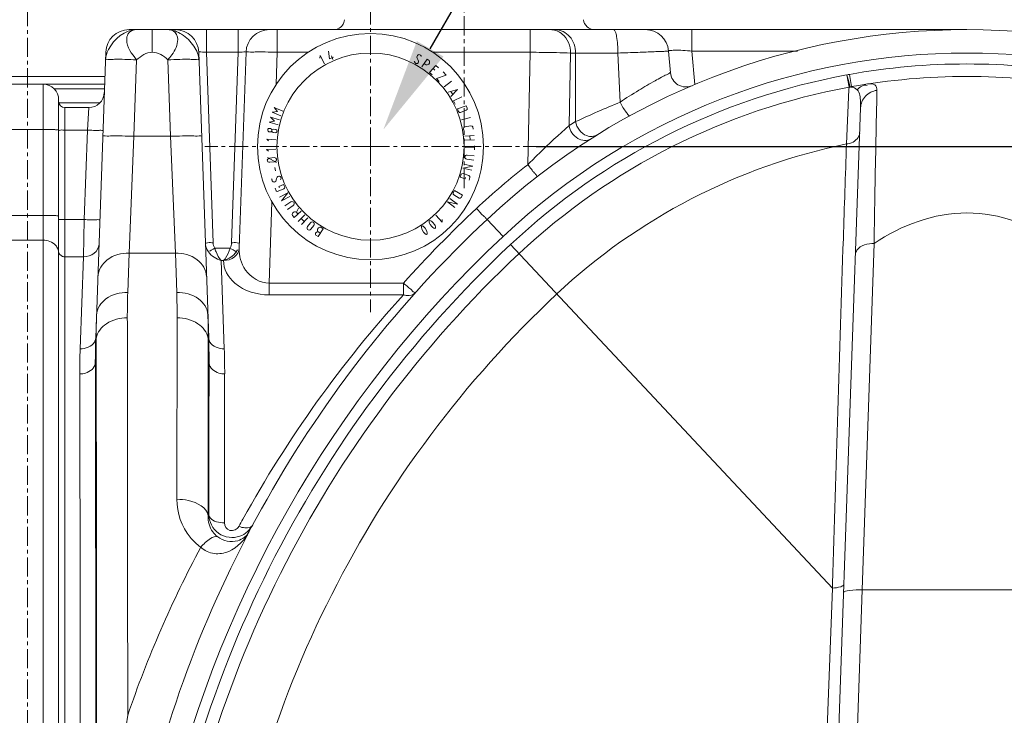
# Model space of a CAD drawing. Units: millimetres. Extents: x 3760 to 12744, y -7845 to -1814.
# Drawn here: x 9996 to 10627, y -3340 to -2894 of the extents above; entities that cross this region are included whole.
import ezdxf
from ezdxf import colors
from ezdxf.entities.mleader import LeaderData, LeaderLine
from ezdxf.math import Vec2, Vec3

# ---------------------------------------------------------------- set-up
doc = ezdxf.new("R2010")
doc.units = ezdxf.units.MM
doc.header["$LTSCALE"] = 32.67
doc.header["$PDMODE"] = 3
doc.header["$PDSIZE"] = 0.3125
doc.linetypes.add('CENTER', pattern=[0.6, 0.375, -0.075, 0.075, -0.075])
doc.layers.get('0').update_dxf_attribs({"linetype": 'CONTINUOUS'})
doc.layers.get('Defpoints').update_dxf_attribs({"linetype": 'CONTINUOUS'})
for name, color, linetype in [('BEMASS_ALLE', 7, 'CONTINUOUS'), ('EL_ACHSE', 7, 'CONTINUOUS'), ('EL_BAUGR', 7, 'CONTINUOUS')]:
    doc.layers.add(name, color=color, linetype=linetype)
doc.styles.add('Arial', font='ariblk.ttf', dxfattribs={"height": 1})
doc.styles.add('TEXTSTYLE_2', font='trium.ttf')
doc.dimstyles.new('DIMSTYLE_1', dxfattribs={"dimtxt": 50, "dimasz": 52.5, "dimexe": 2, "dimexo": 0, "dimgap": 1, "dimtad": 1, "dimdec": 0, "dimdsep": 46, "dimtxsty": 'TEXTSTYLE_2', "dimblk": '_FILLED', "dimcen": 0.09, "dimadec": 0, "dimazin": 0, "dimtp": 0.01, "dimtm": 0.01, "dimtfac": 1, "dimtdec": 0, "dimtofl": 0, "dimtmove": 0, "dimatfit": 3, "dimldrblk": '_FILLED', "dimfxl": 1, "dimtolj": 1, "dimarcsym": 0})

# ---------------------------------------------------------------- blocks, each defined once
blk = doc.blocks.new('_FILLED')
at = {"color": 0, "linetype": 'ByBlock'}
blk.add_solid([(0, 0), (-1, 0.143), (-1, -0.143)], dxfattribs=at)
blk = doc.blocks.new('*D1')
at = {"layer": 'BEMASS_ALLE', "color": 0, "linetype": 'Continuous', "lineweight": -2, "transparency": 16777216}
for p, q in [((10326.97, -2975.36), (11371.63, -2975.36)), ((11369.63, -3027.86), (11369.63, -4197.86)), ((10221.48, -4250.36), (11371.63, -4250.36))]:
    blk.add_line(p, q, dxfattribs=at)
at = {"layer": 'Defpoints', "color": 0, "linetype": 'Continuous', "transparency": 16777216}
for p in [(10326.97, -2975.36), (10221.48, -4250.36), (11369.63, -4250.36)]:
    blk.add_point(p, dxfattribs=at)
at = {"layer": 'BEMASS_ALLE', "color": 0, "linetype": 'Continuous', "lineweight": -2, "transparency": 16777216, "xscale": 52.5, "yscale": 52.5, "zscale": 52.5}
for p, rotation in [((11369.63, -2975.36), 90), ((11369.63, -4250.36), 270)]:
    blk.add_blockref('_FILLED', p, dxfattribs=dict(at, rotation=rotation))
at = {"layer": 'BEMASS_ALLE', "color": 0, "linetype": 'Continuous', "lineweight": 9, "transparency": 16777216, "insert": (11318.63, -3609.86), "char_height": 50, "width": 12.2667, "attachment_point": 2, "rotation": 90, "style": 'TEXTSTYLE_2'}
blk.add_mtext('\\A1;1275', dxfattribs=at)

msp = doc.modelspace()

# ---------------------------------------------------------------- linework, layer by layer
at = {"layer": 'EL_ACHSE', "linetype": 'CENTER', "lineweight": 9}
for p, q in [((10000.81, -2160.68), (10000.81, -4300.53)), ((10280.81, -3002.06), (10280.81, -2837.48)), ((10220.81, -2975.36), (10220.81, -2869.21)), ((10220.81, -2975.36), (10114.66, -2975.36)), ((10220.81, -2975.36), (10220.81, -3081.52)), ((10220.81, -2975.36), (10326.97, -2975.36))]:
    msp.add_line(p, q, dxfattribs=at)
at = {"layer": 'EL_BAUGR', "linetype": 'Continuous', "lineweight": 9}
for p, q in [((10065.99, -2900.36), (10603.31, -2900.36)), ((10080.81, -2914.84), (10080.81, -2900.36)), ((10115.63, -2900.36), (10115.63, -2914.84)), ((10136, -2900.36), (10136, -2914.84)), ((10160.98, -2900.36), (10160.98, -2914.84)), ((10323.19, -2900.36), (10323.19, -2914.84)), ((10426.96, -2900.36), (10426.96, -2914.06)), ((10050.99, -2914.84), (10044.6, -3098.05)), ((10117.03, -3098.05), (10110.63, -2914.84)), ((10115.63, -2914.84), (10119.9, -3037.02)), ((10115.63, -2914.84), (10136, -2914.84)), ((10131.73, -3037.02), (10136, -2914.84)), ((10140.99, -2914.84), (10136.61, -3040.49)), ((10160.98, -2914.84), (10160.26, -2935.62)), ((10160.98, -2914.84), (10181.02, -2914.84)), ((10188.27, -2918.54), (10188.64, -2916.85)), ((10188.64, -2916.85), (10191.38, -2922.19)), ((10193.8, -2914.26), (10194.5, -2919)), ((10195.78, -2917.06), (10196.76, -2919.55)), ((10250.67, -2917.27), (10250.57, -2917.98)), ((10250.92, -2916.83), (10250.67, -2917.27)), ((10251.4, -2916.53), (10250.92, -2916.83)), ((10251.81, -2916.38), (10251.4, -2916.53)), ((10252.36, -2916.51), (10251.81, -2916.38)), ((10252.83, -2916.78), (10252.36, -2916.51)), ((10253.22, -2917.19), (10252.83, -2916.78)), ((10253.38, -2917.48), (10253.22, -2917.19)), ((10260.61, -2914.84), (10323.19, -2914.84)), ((10323.19, -2914.84), (10321.74, -2986.96)), ((10349.18, -2915.36), (10348.24, -2961.93)), ((10349.18, -2915.36), (10379.49, -2915.36)), ((10352.36, -2959.35), (10352.36, -2915.36)), ((10379.49, -2915.36), (10380.87, -2946.88)), ((10412.01, -2914.06), (10413.23, -2927.97)), ((10426.96, -2914.06), (10494.68, -2914.06)), ((10426.96, -2914.06), (10428.84, -2935.58)), ((10070.81, -2919.67), (10069.1, -2968.73)), ((10092.53, -2968.73), (10090.82, -2919.67)), ((10194.5, -2919), (10197.03, -2918)), ((10248.95, -2921.08), (10248.76, -2920.59)), ((10249.38, -2921.71), (10248.95, -2921.08)), ((10249.85, -2921.98), (10249.38, -2921.71)), ((10250.41, -2922.11), (10249.85, -2921.98)), ((10250.93, -2922.03), (10250.41, -2922.11)), ((10250.57, -2917.98), (10250.8, -2918.69)), ((10250.8, -2918.69), (10251.26, -2919.53)), ((10251.29, -2921.66), (10250.93, -2922.03)), ((10251.26, -2919.53), (10251.64, -2920.51)), ((10251.63, -2921.08), (10251.29, -2921.66)), ((10251.64, -2920.51), (10251.63, -2921.08)), ((10253.64, -2924.16), (10257.12, -2919.27)), ((10256.52, -2922.94), (10255.19, -2921.99)), ((10257.16, -2922.98), (10256.52, -2922.94)), ((10257.12, -2919.27), (10258.46, -2920.22)), ((10257.78, -2922.81), (10257.16, -2922.98)), ((10258.18, -2922.48), (10257.78, -2922.81)), ((10258.57, -2921.94), (10258.18, -2922.48)), ((10258.46, -2920.22), (10258.71, -2920.81)), ((10258.75, -2921.45), (10258.57, -2921.94)), ((10258.71, -2920.81), (10258.75, -2921.45)), ((10262.68, -2923.3), (10258.73, -2927.82)), ((10264.33, -2924.74), (10262.68, -2923.3)), ((10258.73, -2927.82), (10260.38, -2929.26)), ((10262.16, -2926.39), (10260.93, -2925.31)), ((10269.29, -2929.48), (10263.05, -2931.59)), ((10267.42, -2927.49), (10269.29, -2929.48)), ((10526.29, -2929.41), (10527.73, -2937.28)), ((10526.36, -2929.4), (10527.16, -2932.3)), ((10527.98, -2929.05), (10529.39, -2936.92)), ((9951.18, -2930.36), (10050.45, -2930.36)), ((9951.35, -2935.36), (10050.28, -2935.36)), ((10010.81, -2935.36), (10010.81, -3569.36)), ((10263.05, -2931.59), (10264.92, -2933.58)), ((10272.75, -2933.4), (10267.99, -2937.05)), ((10527.16, -2932.3), (10528.38, -2937.14)), ((10017.78, -2938.36), (10050.09, -2938.36)), ((10270.67, -2940.5), (10276.63, -2938.72)), ((10272.38, -2940.09), (10273.53, -2941.94)), ((10276.63, -2938.72), (10272.4, -2943.28)), ((10527.67, -2938.71), (10526.11, -2973.68)), ((10527.73, -2937.28), (10527.67, -2938.71)), ((10020.81, -2945.36), (10020.81, -3561.23)), ((10047.18, -2947.36), (10020.81, -2947.36)), ((10279.49, -2943.43), (10274.11, -2946.08)), ((10274.11, -2946.08), (10275.07, -2948.04)), ((10276.64, -2951.22), (10282.26, -2949.11)), ((10282.26, -2949.11), (10282.88, -2950.77)), ((10024.81, -2950.36), (10024.81, -3564.94)), ((10024.81, -2950.36), (10040.1, -2950.36)), ((10039.25, -2964.84), (10040.1, -2950.36)), ((10157.72, -2953.33), (10161.11, -2952.94)), ((10163.28, -2955.59), (10157.72, -2953.33)), ((10158.95, -2950.3), (10164.51, -2952.55)), ((10161.11, -2952.94), (10158.95, -2950.3)), ((10277.26, -2952.88), (10276.64, -2951.22)), ((10277.82, -2953.4), (10277.26, -2952.88)), ((10278.54, -2953.42), (10277.82, -2953.4)), ((10282.28, -2952.02), (10278.54, -2953.42)), ((10282.81, -2951.53), (10282.28, -2952.02)), ((10282.88, -2950.77), (10282.81, -2951.53)), ((10517.98, -3441.8), (10535.13, -2950.55)), ((10155.86, -2959.66), (10159.19, -2958.94)), ((10161.61, -2961.36), (10155.86, -2959.66)), ((10156.78, -2956.52), (10162.53, -2958.22)), ((10159.19, -2958.94), (10156.78, -2956.52)), ((10284.9, -2956.62), (10279.1, -2958.16)), ((9990.81, -2964.32), (10010.81, -2964.32)), ((10039.25, -2964.84), (10024.81, -2964.84)), ((10037.25, -3022.17), (10039.25, -2964.84)), ((10154.88, -2964.81), (10154.98, -2964.27)), ((10155.1, -2965.4), (10154.88, -2964.81)), ((10154.98, -2964.27), (10155.41, -2963.8)), ((10155.71, -2965.8), (10155.1, -2965.4)), ((10155.41, -2963.8), (10156.11, -2963.65)), ((10156.36, -2965.92), (10155.71, -2965.8)), ((10156.11, -2963.65), (10156.77, -2963.78)), ((10157.07, -2965.78), (10156.36, -2965.92)), ((10156.77, -2963.78), (10157.37, -2964.17)), ((10157.47, -2965.44), (10157.07, -2965.78)), ((10157.37, -2964.17), (10157.62, -2964.63)), ((10157.62, -2964.63), (10157.47, -2965.44)), ((10157.47, -2965.44), (10157.72, -2965.9)), ((10158.03, -2964.29), (10157.62, -2964.63)), ((10157.72, -2965.9), (10158.33, -2966.29)), ((10158.73, -2964.15), (10158.03, -2964.29)), ((10158.33, -2966.29), (10159.64, -2966.54)), ((10160.04, -2964.4), (10158.73, -2964.15)), ((10159.64, -2966.54), (10160.34, -2966.4)), ((10160.65, -2964.79), (10160.04, -2964.4)), ((10160.34, -2966.4), (10160.77, -2965.92)), ((10160.87, -2965.39), (10160.65, -2964.79)), ((10160.77, -2965.92), (10160.87, -2965.39)), ((10280.71, -2963.13), (10280.49, -2963.86)), ((10280.49, -2963.86), (10280.69, -2965.07)), ((10281.33, -2962.76), (10280.71, -2963.13)), ((10285.27, -2962.11), (10281.33, -2962.76)), ((10285.98, -2962.28), (10285.27, -2962.11)), ((10286.39, -2962.76), (10285.98, -2962.28)), ((10286.61, -2964.11), (10286.39, -2962.76)), ((10069.1, -2968.73), (10065.96, -3043.65)), ((10069.1, -2968.73), (10092.53, -2968.73)), ((10095.67, -3043.65), (10092.53, -2968.73)), ((10154.23, -2970.54), (10160.21, -2971.07)), ((10155.46, -2971.75), (10154.23, -2970.54)), ((10287.25, -2968.2), (10281.26, -2968.57)), ((10287.42, -2970.92), (10281.43, -2971.3)), ((10284.59, -2968.37), (10284.76, -2971.09)), ((10154.08, -2977.13), (10160.08, -2977.07)), ((10155.42, -2978.21), (10154.08, -2977.13)), ((10281.58, -2975.93), (10287.58, -2976.15)), ((10282.9, -2980.77), (10282.22, -2980.82)), ((10287.36, -2981.38), (10282.9, -2980.77)), ((10287.63, -2974.78), (10287.53, -2977.51)), ((10154.61, -2983.98), (10154.88, -2983.4)), ((10154.67, -2984.52), (10154.61, -2983.98)), ((10155.06, -2985.02), (10154.67, -2984.52)), ((10160.48, -2985.53), (10154.76, -2982.31)), ((10154.88, -2983.4), (10155.33, -2982.94)), ((10155.6, -2985.38), (10155.06, -2985.02)), ((10155.33, -2982.94), (10155.98, -2982.73)), ((10156.28, -2985.44), (10155.6, -2985.38)), ((10155.98, -2982.73), (10158.96, -2982.4)), ((10159.26, -2985.11), (10156.28, -2985.44)), ((10158.96, -2982.4), (10159.64, -2982.47)), ((10159.91, -2984.91), (10159.26, -2985.11)), ((10159.64, -2982.47), (10160.18, -2982.82)), ((10160.36, -2984.44), (10159.91, -2984.91)), ((10160.18, -2982.82), (10160.57, -2983.32)), ((10160.63, -2983.87), (10160.36, -2984.44)), ((10160.57, -2983.32), (10160.63, -2983.87)), ((10280.61, -2986.52), (10286.44, -2987.91)), ((10281.27, -2981.65), (10281.2, -2982.19)), ((10281.2, -2982.19), (10281.45, -2982.77)), ((10281.67, -2981.15), (10281.27, -2981.65)), ((10281.45, -2982.77), (10281.89, -2983.25)), ((10282.22, -2980.82), (10281.67, -2981.15)), ((10281.89, -2983.25), (10282.54, -2983.47)), ((10282.54, -2983.47), (10286.99, -2984.08)), ((10159.97, -2990.97), (10159.53, -2988.84)), ((10278.95, -2993.13), (10278.33, -2994.94)), ((10279.44, -2992.73), (10278.95, -2993.13)), ((10280.16, -2992.69), (10279.44, -2992.73)), ((10286.44, -2987.91), (10279.98, -2989.17)), ((10279.98, -2989.17), (10285.81, -2990.56)), ((10283.94, -2993.99), (10280.16, -2992.69)), ((10157.66, -2995.92), (10157.58, -2996.23)), ((10157.58, -2996.23), (10157.59, -2996.8)), ((10157.59, -2996.8), (10157.75, -2997.32)), ((10157.75, -2997.32), (10158.07, -2997.79)), ((10158.07, -2997.79), (10158.47, -2997.95)), ((10158.47, -2997.95), (10159.03, -2998.06)), ((10159.03, -2998.06), (10159.51, -2997.91)), ((10159.51, -2997.91), (10160.06, -2997.45)), ((10160.06, -2997.45), (10160.38, -2996.78)), ((10160.38, -2996.78), (10160.61, -2995.85)), ((10160.61, -2995.85), (10160.99, -2994.86)), ((10160.99, -2994.86), (10161.39, -2994.45)), ((10161.39, -2994.45), (10162.02, -2994.25)), ((10162.02, -2994.25), (10162.54, -2994.23)), ((10165.09, -2999.56), (10162.03, -3000.88)), ((10162.54, -2994.23), (10162.98, -2994.52)), ((10162.98, -2994.52), (10163.31, -2994.99)), ((10163.36, -2996.26), (10163.16, -2996.75)), ((10163.31, -2994.99), (10163.47, -2995.51)), ((10163.47, -2995.51), (10163.36, -2996.26)), ((10165.84, -3001.32), (10165.09, -2999.56)), ((10278.33, -2994.94), (10281.48, -2996.03)), ((10281.48, -2996.03), (10281.74, -2995.25)), ((10284.48, -2994.47), (10283.94, -2993.99)), ((10284, -2996.9), (10284.62, -2995.09)), ((10284.62, -2995.09), (10284.48, -2994.47)), ((10159.58, -3001.93), (10160.33, -3003.68)), ((10160.33, -3003.68), (10160.85, -3004.05)), ((10160.85, -3004.05), (10161.57, -3004.04)), ((10161.57, -3004.04), (10165.25, -3002.46)), ((10162.03, -3000.88), (10162.35, -3001.63)), ((10167.75, -3004.94), (10162.5, -3007.84)), ((10163.81, -3010.23), (10167.75, -3004.94)), ((10165.25, -3002.46), (10165.75, -3001.95)), ((10165.75, -3001.95), (10165.84, -3001.32)), ((10273.79, -3005.78), (10273.85, -3005.02)), ((10274.23, -3006.35), (10273.79, -3005.78)), ((10273.85, -3005.02), (10274.74, -3003.49)), ((10274.74, -3003.49), (10279.92, -3006.52)), ((10157.63, -3010.76), (10155.81, -3062.85)), ((10169.07, -3007.33), (10163.81, -3010.23)), ((10169.69, -3010.88), (10165.98, -3013.43)), ((10170.32, -3010.61), (10169.69, -3010.88)), ((10170.96, -3010.67), (10170.32, -3010.61)), ((10171.54, -3010.93), (10170.96, -3010.67)), ((10171.85, -3011.38), (10171.54, -3010.93)), ((10171.71, -3012.63), (10171.89, -3012.01)), ((10171.89, -3012.01), (10171.85, -3011.38)), ((10276.56, -3012.2), (10270.1, -3010.88)), ((10270.1, -3010.88), (10274.96, -3014.41)), ((10271.71, -3008.67), (10276.56, -3012.2)), ((10277.68, -3008.37), (10274.23, -3006.35)), ((10278.39, -3008.47), (10277.68, -3008.37)), ((10279.03, -3008.05), (10278.39, -3008.47)), ((10279.92, -3006.52), (10279.03, -3008.05)), ((10167.53, -3015.68), (10171.24, -3013.13)), ((10170.61, -3018.85), (10170.73, -3018.22)), ((10170.73, -3018.22), (10171.02, -3017.79)), ((10171.02, -3017.79), (10171.53, -3017.36)), ((10171.24, -3013.13), (10171.71, -3012.63)), ((10171.53, -3017.36), (10172, -3017.14)), ((10176.35, -3016.86), (10171.76, -3020.73)), ((10172, -3017.14), (10172.65, -3017.13)), ((10172.65, -3017.13), (10173.25, -3017.33)), ((10174.59, -3014.78), (10173.25, -3017.33)), ((10173.25, -3017.33), (10174.31, -3018.58)), ((9990.81, -3019.46), (10010.81, -3019.46)), ((10037.25, -3022.17), (10024.81, -3022.17)), ((10036.7, -3046.01), (10037.25, -3022.17)), ((10170.71, -3019.48), (10170.61, -3018.85)), ((10171.76, -3020.73), (10170.71, -3019.48)), ((10174.52, -3023.45), (10178.7, -3019.14)), ((10178.33, -3023.44), (10176.38, -3021.54)), ((10176.48, -3025.35), (10180.65, -3021.04)), ((10180.42, -3026.61), (10182.29, -3024.26)), ((10182.29, -3024.26), (10182.81, -3023.82)), ((10182.81, -3023.82), (10183.44, -3023.68)), ((10183.44, -3023.68), (10184.07, -3023.76)), ((10184.07, -3023.76), (10184.5, -3024.1)), ((10184.5, -3024.1), (10184.72, -3024.7)), ((10184.72, -3024.7), (10184.73, -3025.35)), ((10258.43, -3023.71), (10258.46, -3023.06)), ((10258.72, -3024.54), (10258.43, -3023.71)), ((10258.46, -3023.06), (10258.89, -3022.74)), ((10259.11, -3025.29), (10258.72, -3024.54)), ((10258.89, -3022.74), (10259.52, -3022.89)), ((10259.52, -3022.89), (10260.24, -3023.39)), ((10260.24, -3023.39), (10260.85, -3023.97)), ((10260.85, -3023.97), (10261.85, -3025.31)), ((10266.84, -3023.72), (10262.78, -3019.3)), ((10266.74, -3022), (10266.84, -3023.72)), ((10295.6, -3022.02), (10305.85, -3032.96)), ((10180.11, -3027.21), (10180.42, -3026.61)), ((10180.12, -3027.86), (10180.11, -3027.21)), ((10180.34, -3028.46), (10180.12, -3027.86)), ((10180.77, -3028.8), (10180.34, -3028.46)), ((10181.4, -3028.88), (10180.77, -3028.8)), ((10182.03, -3028.74), (10181.4, -3028.88)), ((10182.55, -3028.3), (10182.03, -3028.74)), ((10184.42, -3025.96), (10182.55, -3028.3)), ((10184.73, -3025.35), (10184.42, -3025.96)), ((10185.63, -3030.91), (10185.5, -3031.62)), ((10185.99, -3030.35), (10185.63, -3030.91)), ((10186.58, -3029.94), (10185.99, -3030.35)), ((10187.1, -3029.88), (10186.58, -3029.94)), ((10186.93, -3028.38), (10186.83, -3029.3)), ((10186.83, -3029.3), (10187.1, -3029.88)), ((10187.48, -3027.54), (10186.93, -3028.38)), ((10187.1, -3029.88), (10188.59, -3030.84)), ((10187.15, -3033.08), (10190.4, -3028.04)), ((10188.27, -3027.06), (10187.48, -3027.54)), ((10188.91, -3027.08), (10188.27, -3027.06)), ((10190.4, -3028.04), (10188.91, -3027.08)), ((10253.48, -3027.18), (10253.57, -3026.54)), ((10253.68, -3028.04), (10253.48, -3027.18)), ((10253.57, -3026.54), (10254.04, -3026.26)), ((10254, -3028.82), (10253.68, -3028.04)), ((10254.87, -3030.24), (10254, -3028.82)), ((10254.04, -3026.26), (10254.65, -3026.47)), ((10254.65, -3026.47), (10255.31, -3027.04)), ((10255.42, -3030.88), (10254.87, -3030.24)), ((10255.31, -3027.04), (10255.86, -3027.69)), ((10256.08, -3031.45), (10255.42, -3030.88)), ((10255.86, -3027.69), (10256.73, -3029.11)), ((10256.73, -3029.11), (10257.05, -3029.89)), ((10257.05, -3029.89), (10257.25, -3030.75)), ((10257.25, -3030.75), (10257.16, -3031.38)), ((10260.11, -3026.62), (10259.11, -3025.29)), ((10260.72, -3027.2), (10260.11, -3026.62)), ((10261.44, -3027.7), (10260.72, -3027.2)), ((10262.07, -3027.86), (10261.44, -3027.7)), ((10261.85, -3025.31), (10262.25, -3026.05)), ((10262.5, -3027.53), (10262.07, -3027.86)), ((10262.25, -3026.05), (10262.53, -3026.88)), ((10262.53, -3026.88), (10262.5, -3027.53)), ((9990.81, -3035.3), (10010.81, -3035.3)), ((10185.5, -3031.62), (10185.77, -3032.19)), ((10185.77, -3032.19), (10187.15, -3033.08)), ((10256.69, -3031.67), (10256.08, -3031.45)), ((10257.16, -3031.38), (10256.69, -3031.67)), ((10536.26, -3259.59), (10543.85, -3037.56)), ((10065.96, -3043.65), (10065.1, -3068.98)), ((10065.96, -3043.65), (10095.67, -3043.65)), ((10096.53, -3068.98), (10095.67, -3043.65)), ((10120.9, -3040.48), (10130.73, -3040.48)), ((10310.68, -3038.11), (10517.17, -3258.45)), ((10036.7, -3046.01), (10024.81, -3046.01)), ((10034.6, -3105.07), (10036.7, -3046.01)), ((10125.02, -3048.39), (10126.61, -3048.39)), ((10125.02, -3048.39), (10127.03, -3105.07)), ((10155.81, -3070.42), (10155.81, -3062.85)), ((10155.81, -3062.85), (10242.02, -3062.85)), ((10242.02, -3070.42), (10242.02, -3062.85)), ((10155.81, -3070.42), (10241.97, -3070.42)), ((10096.63, -3201.55), (10096.78, -3085.22)), ((10044.87, -3098.98), (10044.33, -3114.33)), ((10044.57, -3098.97), (10044.6, -3098.05)), ((10044.87, -3098.04), (10044.87, -3098.98)), ((10044.87, -3098.98), (10044.9, -3114.13)), ((10116.73, -3114.02), (10116.76, -3098.98)), ((10116.76, -3098.98), (10116.76, -3098.04)), ((10117.3, -3114.34), (10116.76, -3098.98)), ((10117.03, -3098.05), (10117.06, -3098.97)), ((10517.17, -3258.45), (10510.25, -3442.45)), ((10517.24, -3255.72), (10517.17, -3258.45)), ((10529.97, -3441.15), (10536.26, -3259.59)), ((10536.26, -3259.59), (10670.37, -3259.59))]:
    msp.add_line(p, q, dxfattribs=at)
for points in [[(10527.98, -2929.05), (10527.19, -2929.2), (10526.14, -2929.45)], [(10528.38, -2937.14), (10528.06, -2937.21), (10527.73, -2937.28)], [(10529.39, -2936.92), (10528.88, -2937.02), (10528.38, -2937.14)]]:
    msp.add_lwpolyline(points, dxfattribs=at)
for radius in [72.5, 60]:
    msp.add_circle((10220.81, -2975.36), radius, dxfattribs=at)
for centre, radius, start, end in [((10197.21, -2893.36), 7, 291.2502, 355), ((10364.42, -2893.36), 7, 185, 270), ((10065.99, -2915.36), 15, 90, 178), ((10095.64, -2915.36), 15, 1.9998, 90.00028), ((10155.99, -2915.36), 15, 90.00002, 178), ((10603.31, -3350.36), 450, 46.85501, 133.1427), ((10397.07, -2915.36), 15, 5.00001, 90.00011), ((10603.31, -3350.36), 435, 46.85739, 133.14261), ((10603.31, -3350.36), 428, 79.86277, 100.13723), ((10603.31, -3350.36), 427.94, 100.38936, 133.14261), ((10423.19, -2927.1), 10, 185, 293.05234), ((10010.81, -2945.36), 10, 0, 90), ((10603.31, -3350.36), 420, 79.86277, 100.13723), ((10040.1, -2940.36), 10, 270, 358), ((10603.31, -3350.36), 419.95, 100.36848, 133.14261), ((10024.81, -2946.36), 4, 180, 270), ((10640.89, -3580.37), 684.78, 112.31623, 114.91965), ((10594.71, -3350.45), 460.1, 121.78437, 122.38968), ((10603.31, -3350.36), 384.51, 101.58239, 133.14261), ((10603.48, -3350.91), 460.26, 127.7448, 133.14109), ((10814.45, -3575.97), 768.74, 133.14388, 138.12701), ((10024.81, -2914.72), 107.45, 269.18586, 270.00075), ((10814.18, -3575.36), 758.37, 133.14267, 167.76228), ((10814.18, -3575.36), 743.37, 133.14261, 167.76229), ((10814.18, -3575.36), 736.31, 133.14261, 173.62727), ((10126.33, -3036.74), 10.38, 324.33329, 332.39913), ((10814.18, -3575.36), 728.31, 133.14261, 173.64314), ((10517.13, -3084.28), 452.28, 178.06103, 180.1185), ((9644.44, -3084.28), 452.34, 359.88177, 1.93907), ((10814.18, -3575.36), 692.88, 133.14261, 173.18868), ((10802.7, -3580.62), 758.1, 137.70098, 151.10328), ((10452.59, -3097.44), 407.73, 178.0007, 179.09919), ((9706.46, -3097.5), 410.3, 359.92428, 1.99554), ((10457.9, -3097.51), 413.03, 179.09993, 180.07343), ((10476.02, -3113.1), 431.68, 178.12389, 178.91072), ((10055.3, -3099.69), 10.45, 171.67041, 176.11131), ((10106.33, -3099.69), 10.45, 3.88887, 8.327), ((9686.04, -3113.09), 431.25, 1.30073, 1.87676), ((10450.89, -3119.77), 416.55, 177.97761, 180.18664), ((10484.35, -3113.24), 440.02, 178.91293, 180.14125), ((9677.84, -3113.25), 439.45, 359.85832, 1.2971), ((9710.47, -3119.78), 416.82, 359.81406, 2.02223), ((-182406.02, -3514.81), 192450.77, 0.0002041, 0.1192294), ((-179220.02, -3515.8), 189254.78, 0.0002306, 0.1194848), ((10557.1, -3446.87), 499.13, 151.83143, 151.9468), ((10795.45, -3576.45), 749.74, 151.1144, 151.52024), ((10763.77, -3579.61), 738.62, 151.94474, 161.07457), ((11867.23, -3575.12), 1817.41, 172.56845, 179.51297)]:
    msp.add_arc(centre, radius, start, end, dxfattribs=at)
for points, knots in [([(10050.83, -2919.67), (10050.91, -2917.4), (10054.12, -2908.18), (10063.44, -2900.36), (10070.81, -2900.36)], [0, 0, 0, 0, 0.235155, 1, 1, 1, 1]), ([(10065.22, -2903.33), (10064.68, -2904.36), (10063.59, -2910.51), (10067.7, -2916), (10070.81, -2919.67)], [0, 0, 0, 0, 0.194194, 1, 1, 1, 1]), ([(10339.37, -2900.36), (10342.77, -2900.36), (10350.04, -2904.09), (10352.36, -2911.61), (10352.36, -2915.36)], [0, 0, 0, 0, 0.474684, 1, 1, 1, 1]), ([(10376.67, -2900.36), (10377.19, -2900.36), (10378.18, -2902.22), (10379.15, -2906.89), (10379.49, -2911.82), (10379.49, -2915.36)], [0, 0, 0, 0, 0.100772, 0.317489, 1, 1, 1, 1]), ([(10090.82, -2919.67), (10091.8, -2918.71), (10094.85, -2914.96), (10097.18, -2910.21), (10097.18, -2906.72)], [0, 0, 0, 0, 0.282304, 1, 1, 1, 1]), ([(10110.63, -2914.84), (10110.62, -2914.35), (10113.37, -2914.93), (10114.45, -2914.72), (10115.63, -2914.84)], [0, 0, 0, 0, 0.293173, 1, 1, 1, 1]), ([(10136, -2914.84), (10137.17, -2914.72), (10138.26, -2914.93), (10141.01, -2914.35), (10140.99, -2914.84)], [0, 0, 0, 0, 0.706822, 1, 1, 1, 1]), ([(10140.99, -2914.84), (10141.01, -2914.33), (10144.11, -2915.16), (10147.2, -2914.31), (10153.87, -2914.79), (10158.43, -2914.77), (10160.98, -2914.84)], [0, 0, 0, 0, 0.076799, 0.293517, 0.617626, 1, 1, 1, 1]), ([(10323.19, -2914.84), (10325.78, -2914.87), (10334.45, -2914.98), (10343.11, -2915.12), (10349.18, -2915.36)], [0, 0, 0, 0, 0.298829, 1, 1, 1, 1]), ([(10379.49, -2915.36), (10383.78, -2915.22), (10391.52, -2914.92), (10400.72, -2914.66), (10406.33, -2914.3), (10409.46, -2914.38), (10410.72, -2913.91), (10412.03, -2914.25), (10412.01, -2914.06)], [0, 0, 0, 0, 0.395694, 0.717438, 0.838232, 0.927194, 0.98166, 1, 1, 1, 1]), ([(10412.01, -2914.06), (10411.98, -2913.67), (10414.27, -2913.67), (10416.62, -2913.42), (10421.62, -2913.67), (10425.05, -2913.89), (10426.96, -2914.06)], [0, 0, 0, 0, 0.077285, 0.292458, 0.617225, 1, 1, 1, 1]), ([(10070.81, -2919.67), (10068.27, -2919.58), (10063.71, -2919.55), (10057.04, -2919.09), (10053.93, -2919.87), (10050.84, -2919.15), (10050.83, -2919.67)], [0, 0, 0, 0, 0.38221, 0.706135, 0.922846, 1, 1, 1, 1]), ([(10110.8, -2919.67), (10110.79, -2919.15), (10107.7, -2919.87), (10104.59, -2919.09), (10097.92, -2919.55), (10093.36, -2919.58), (10090.82, -2919.67)], [0, 0, 0, 0, 0.07715, 0.293853, 0.617766, 1, 1, 1, 1]), ([(10380.87, -2946.88), (10384.81, -2944.25), (10392.19, -2939.58), (10401.23, -2934.22), (10407.06, -2931.21), (10410.39, -2929.17), (10411.84, -2928.98), (10413.21, -2927.72), (10413.23, -2927.97)], [0, 0, 0, 0, 0.379198, 0.702215, 0.827918, 0.922141, 0.98044, 1, 1, 1, 1]), ([(10545.61, -2939.31), (10545.64, -2938.04), (10544.59, -2934.76), (10541.18, -2934.98), (10539.68, -2935.21)], [0, 0, 0, 0, 0.454973, 1, 1, 1, 1]), ([(10529.39, -2937.14), (10529.22, -2937.13), (10528.88, -2937.11), (10528.55, -2937.12), (10528.38, -2937.14)], [0, 0, 0, 0, 0.495812, 1, 1, 1, 1]), ([(10535.13, -2950.55), (10535.18, -2949.22), (10535.12, -2945.35), (10534.76, -2940.82), (10532.92, -2938.92)], [0, 0, 0, 0, 0.335466, 1, 1, 1, 1]), ([(10535.13, -2950.55), (10535.23, -2947.84), (10537.51, -2942.28), (10542.89, -2939.64), (10545.61, -2939.3)], [0, 0, 0, 0, 0.496758, 1, 1, 1, 1]), ([(10543.85, -3037.56), (10544, -3026.05), (10544.48, -2993.3), (10545.26, -2960.55), (10545.61, -2939.31)], [0, 0, 0, 0, 0.3513, 1, 1, 1, 1]), ([(10387.2, -2955.65), (10386.91, -2955.81), (10385.85, -2954.68), (10383.88, -2952.22), (10382.05, -2949.1), (10380.87, -2946.88)], [0, 0, 0, 0, 0.090655, 0.31021, 1, 1, 1, 1]), ([(10020.81, -2964.67), (10020.81, -2964.41), (10019.26, -2964.71), (10017.72, -2964.27), (10014.37, -2964.38), (10012.09, -2964.32), (10010.81, -2964.32)], [0, 0, 0, 0, 0.077174, 0.293927, 0.617857, 1, 1, 1, 1]), ([(10020.81, -2964.7), (10020.81, -2965.09), (10023, -2964.44), (10023.87, -2964.84), (10024.81, -2964.84)], [0, 0, 0, 0, 0.293605, 1, 1, 1, 1]), ([(10049.25, -2964.84), (10049.24, -2965.1), (10047.7, -2964.74), (10046.14, -2965.13), (10042.81, -2964.9), (10040.53, -2964.88), (10039.25, -2964.84)], [0, 0, 0, 0, 0.077139, 0.293821, 0.61781, 1, 1, 1, 1]), ([(10321.74, -2986.96), (10324.1, -2984.52), (10332.66, -2975.89), (10341.63, -2967.67), (10348.24, -2961.93)], [0, 0, 0, 0, 0.279665, 1, 1, 1, 1]), ([(10362.26, -2970.37), (10359.85, -2971.9), (10352.35, -2971.18), (10348.76, -2965.16), (10348.24, -2961.93)], [0, 0, 0, 0, 0.465507, 1, 1, 1, 1]), ([(10526.11, -2973.68), (10527.23, -2973.57), (10530.96, -2972.81), (10534.48, -2969.28), (10534.57, -2966.55)], [0, 0, 0, 0, 0.291384, 1, 1, 1, 1]), ([(10069.1, -2968.74), (10066.55, -2968.65), (10061.99, -2968.62), (10055.32, -2968.16), (10052.22, -2968.94), (10049.13, -2968.22), (10049.11, -2968.74)], [0, 0, 0, 0, 0.382234, 0.706147, 0.92285, 1, 1, 1, 1]), ([(10092.53, -2968.74), (10095.08, -2968.65), (10099.64, -2968.62), (10106.31, -2968.16), (10109.41, -2968.94), (10112.5, -2968.22), (10112.52, -2968.74)], [0, 0, 0, 0, 0.382234, 0.706147, 0.92285, 1, 1, 1, 1]), ([(10526.11, -2973.68), (10525.44, -2993.84), (10522.29, -3087.85), (10519.22, -3181.86), (10517.24, -3255.72)], [0, 0, 0, 0, 0.214417, 1, 1, 1, 1]), ([(10327.86, -2994.52), (10327.66, -2994.67), (10327.05, -2993.23), (10325.78, -2992.34), (10323.92, -2989.66), (10322.5, -2987.95), (10321.74, -2986.96)], [0, 0, 0, 0, 0.075994, 0.291633, 0.615486, 1, 1, 1, 1]), ([(10295.6, -3022.02), (10295.42, -3022.19), (10294.66, -3020.82), (10293.31, -3020.05), (10291.19, -3017.56), (10289.61, -3015.98), (10288.76, -3015.07)], [0, 0, 0, 0, 0.076132, 0.291851, 0.615697, 1, 1, 1, 1]), ([(10543.85, -3037.56), (10561.08, -3025.76), (10603.31, -3009.96), (10645.55, -3025.76), (10662.78, -3037.56)], [0, 0, 0, 0, 0.499999, 1, 1, 1, 1]), ([(10018.9, -3019.6), (10018.37, -3019.58), (10015.68, -3019.48), (10012.98, -3019.46), (10010.81, -3019.46)], [0, 0, 0, 0, 0.197369, 1, 1, 1, 1]), ([(10020.81, -3019.81), (10020.81, -3019.64), (10019.8, -3019.8), (10019.38, -3019.63), (10018.9, -3019.6)], [0, 0, 0, 0, 0.260365, 1, 1, 1, 1]), ([(10020.81, -3022.03), (10020.81, -3022.25), (10022.16, -3021.9), (10022.69, -3022.15), (10023.29, -3022.16)], [0, 0, 0, 0, 0.272726, 1, 1, 1, 1]), ([(10047.25, -3022.17), (10047.24, -3022.43), (10045.69, -3022.07), (10044.14, -3022.46), (10040.81, -3022.23), (10038.53, -3022.21), (10037.25, -3022.17)], [0, 0, 0, 0, 0.077139, 0.293821, 0.61781, 1, 1, 1, 1]), ([(10119.9, -3037.02), (10118.72, -3037.06), (10117.62, -3036.6), (10114.92, -3037.51), (10114.9, -3037.02)], [0, 0, 0, 0, 0.706469, 1, 1, 1, 1]), ([(10136.73, -3037.02), (10136.71, -3037.51), (10134.01, -3036.6), (10132.91, -3037.06), (10131.73, -3037.02)], [0, 0, 0, 0, 0.293531, 1, 1, 1, 1]), ([(10531.85, -3044.51), (10531.89, -3043.53), (10533.88, -3038.71), (10539.92, -3037.47), (10543.85, -3037.56)], [0, 0, 0, 0, 0.198697, 1, 1, 1, 1]), ([(10020.33, -3041.01), (10020.16, -3040.6), (10019.75, -3039.78), (10019.21, -3039.05), (10018.9, -3038.71)], [0, 0, 0, 0, 0.493474, 1, 1, 1, 1]), ([(10020.81, -3043.57), (10020.81, -3043.14), (10020.73, -3042.26), (10020.49, -3041.42), (10020.33, -3041.01)], [0, 0, 0, 0, 0.496625, 1, 1, 1, 1]), ([(10046.69, -3038.06), (10046.62, -3040.2), (10043.97, -3044.74), (10039.14, -3046.03), (10036.7, -3046.01)], [0, 0, 0, 0, 0.467539, 1, 1, 1, 1]), ([(10065.96, -3043.65), (10061.1, -3043.59), (10051.67, -3045.81), (10046.12, -3054.54), (10045.97, -3058.64)], [0, 0, 0, 0, 0.542102, 1, 1, 1, 1]), ([(10095.67, -3043.65), (10100.53, -3043.59), (10109.96, -3045.81), (10115.51, -3054.54), (10115.66, -3058.64)], [0, 0, 0, 0, 0.542102, 1, 1, 1, 1]), ([(10120.9, -3040.48), (10121.14, -3041.29), (10122.14, -3044.09), (10123.57, -3046.81), (10125.02, -3048.39)], [0, 0, 0, 0, 0.282266, 1, 1, 1, 1]), ([(10126.61, -3048.39), (10127.04, -3047.92), (10128.84, -3045.54), (10130.05, -3042.74), (10130.73, -3040.48)], [0, 0, 0, 0, 0.210872, 1, 1, 1, 1]), ([(10126.61, -3048.4), (10129.05, -3048.43), (10133.87, -3047.15), (10136.53, -3042.63), (10136.61, -3040.49)], [0, 0, 0, 0, 0.533242, 1, 1, 1, 1]), ([(10134.77, -3042.8), (10134.65, -3042.74), (10134.38, -3042.6), (10134.11, -3042.46), (10133.96, -3042.37)], [0, 0, 0, 0, 0.413977, 1, 1, 1, 1]), ([(10136.61, -3040.49), (10136.44, -3045.36), (10139.21, -3056.37), (10150.05, -3062.96), (10155.81, -3062.85)], [0, 0, 0, 0, 0.457824, 1, 1, 1, 1]), ([(10023.29, -3045.75), (10023.53, -3045.83), (10024.04, -3045.96), (10024.56, -3046.01), (10024.81, -3046.01)], [0, 0, 0, 0, 0.500917, 1, 1, 1, 1]), ([(10126.61, -3048.39), (10126.42, -3053.77), (10134.2, -3066.74), (10148.06, -3070.42), (10155.81, -3070.42)], [0, 0, 0, 0, 0.40951, 1, 1, 1, 1]), ([(10242.02, -3062.85), (10242.92, -3063.73), (10244.58, -3065.23), (10247.26, -3067.14), (10247.97, -3068.58), (10249.64, -3069), (10249.47, -3069.18)], [0, 0, 0, 0, 0.384092, 0.707934, 0.923736, 1, 1, 1, 1]), ([(10065.1, -3068.98), (10060.26, -3068.9), (10051.04, -3070.84), (10045.25, -3079.26), (10045.12, -3083.21)], [0, 0, 0, 0, 0.55034, 1, 1, 1, 1]), ([(10096.53, -3068.98), (10101.37, -3068.9), (10110.59, -3070.84), (10116.38, -3079.26), (10116.51, -3083.21)], [0, 0, 0, 0, 0.55034, 1, 1, 1, 1]), ([(10249.47, -3069.18), (10248.24, -3070.55), (10245.23, -3071.27), (10242.73, -3070.67), (10242.02, -3070.42)], [0, 0, 0, 0, 0.710731, 1, 1, 1, 1]), ([(10064.85, -3085.21), (10060.22, -3085.22), (10051.57, -3087.07), (10045.5, -3094.45), (10044.96, -3098.18)], [0, 0, 0, 0, 0.551373, 1, 1, 1, 1]), ([(10064.85, -3085.21), (10064.88, -3103.93), (10065.02, -3188.88), (10065.06, -3273.83), (10065.09, -3340.05)], [0, 0, 0, 0, 0.220352, 1, 1, 1, 1]), ([(10096.78, -3085.22), (10101.41, -3085.22), (10110.06, -3087.07), (10116.13, -3094.45), (10116.67, -3098.18)], [0, 0, 0, 0, 0.551375, 1, 1, 1, 1]), ([(10044.33, -3114.33), (10044.14, -3117.28), (10039.69, -3120.71), (10035.6, -3121.12), (10034.35, -3121.13)], [0, 0, 0, 0, 0.702842, 1, 1, 1, 1]), ([(10044.9, -3114.13), (10044.93, -3131.47), (10045.04, -3209.01), (10045.07, -3286.55), (10045.1, -3346.74)], [0, 0, 0, 0, 0.223631, 1, 1, 1, 1]), ([(10116.61, -3212.13), (10116.62, -3203.49), (10116.65, -3170.79), (10116.69, -3138.09), (10116.73, -3114.02)], [0, 0, 0, 0, 0.264151, 1, 1, 1, 1]), ([(10117.3, -3114.34), (10117.27, -3121.91), (10117.18, -3154.21), (10117.12, -3186.51), (10117.08, -3211.24)], [0, 0, 0, 0, 0.234417, 1, 1, 1, 1]), ([(10117.3, -3114.34), (10117.49, -3117.29), (10121.93, -3120.71), (10126.03, -3121.13), (10127.28, -3121.13)], [0, 0, 0, 0, 0.70284, 1, 1, 1, 1]), ([(10127.28, -3121.13), (10127.26, -3128.6), (10127.17, -3160.43), (10127.11, -3192.27), (10127.08, -3216.64)], [0, 0, 0, 0, 0.234454, 1, 1, 1, 1]), ([(10111.95, -3232.23), (10109.39, -3230.43), (10100.72, -3222.41), (10096.62, -3210.12), (10096.63, -3201.55)], [0, 0, 0, 0, 0.266981, 1, 1, 1, 1]), ([(10096.63, -3201.55), (10099.13, -3201.55), (10106.48, -3202.13), (10116.21, -3206.85), (10116.61, -3212.13)], [0, 0, 0, 0, 0.32086, 1, 1, 1, 1]), ([(10122.8, -3225.6), (10121.6, -3224.73), (10117.97, -3221.08), (10116.5, -3215.71), (10116.61, -3212.13)], [0, 0, 0, 0, 0.293346, 1, 1, 1, 1]), ([(10117.08, -3211.24), (10117.16, -3215.8), (10121.92, -3225.48), (10132.74, -3226.78), (10137.06, -3225.21)], [0, 0, 0, 0, 0.497603, 1, 1, 1, 1]), ([(10117.08, -3211.24), (10117.14, -3211.99), (10119.04, -3215.8), (10123.84, -3216.64), (10127.08, -3216.64)], [0, 0, 0, 0, 0.188713, 1, 1, 1, 1]), ([(10127.08, -3216.64), (10127.07, -3218.62), (10130.16, -3223.26), (10135.42, -3220.82), (10136.44, -3218.94)], [0, 0, 0, 0, 0.480315, 1, 1, 1, 1]), ([(10145.26, -3218.07), (10144.67, -3219.16), (10142.61, -3219.93), (10140.85, -3219.88), (10140.29, -3219.84)], [0, 0, 0, 0, 0.68641, 1, 1, 1, 1]), ([(10143.03, -3222.26), (10140.2, -3227.65), (10133.2, -3234.96), (10120.49, -3237.38), (10114.28, -3234.44), (10111.95, -3232.23)], [0, 0, 0, 0, 0.490339, 0.741351, 1, 1, 1, 1]), ([(10111.95, -3232.23), (10113.83, -3230.18), (10116.75, -3227.31), (10121.33, -3225.05), (10122.8, -3225.6)], [0, 0, 0, 0, 0.639678, 1, 1, 1, 1]), ([(10143.02, -3222.28), (10141.57, -3225.03), (10134.92, -3230.22), (10126.34, -3228.19), (10122.8, -3225.6)], [0, 0, 0, 0, 0.414874, 1, 1, 1, 1]), ([(10517.17, -3258.45), (10518.94, -3258.36), (10521.24, -3258.18), (10524.44, -3256.8), (10524.47, -3255.92)], [0, 0, 0, 0, 0.666959, 1, 1, 1, 1]), ([(10524.27, -3261.68), (10524.31, -3260.38), (10530.29, -3259.77), (10533.44, -3259.48), (10536.26, -3259.57)], [0, 0, 0, 0, 0.31614, 1, 1, 1, 1])]:
    msp.add_open_spline(points, degree=3, knots=knots, dxfattribs=at)
for points in [[(10070.81, -2900.36), (10068.7, -2900.36), (10066.2, -2901.46), (10065.22, -2903.33)], [(10094.21, -2901.13), (10093.18, -2900.59), (10091.97, -2900.36), (10090.82, -2900.36)], [(10090.82, -2900.36), (10093.93, -2900.36), (10097.05, -2901.67), (10099.69, -2903.33)], [(10097.18, -2906.72), (10097.17, -2904.61), (10096.07, -2902.12), (10094.21, -2901.13)], [(10099.69, -2903.33), (10102.76, -2905.27), (10105.48, -2907.9), (10107.53, -2910.91)], [(10336.19, -2900.36), (10338.91, -2900.36), (10341.75, -2901.48), (10343.83, -2903.23)], [(10343.83, -2903.23), (10347.21, -2906.07), (10349.18, -2910.94), (10349.18, -2915.36)], [(10107.53, -2910.91), (10108.48, -2912.3), (10109.3, -2913.81), (10109.89, -2915.39)], [(10070.81, -2919.67), (10073.64, -2917.27), (10077.11, -2914.84), (10080.81, -2914.84)], [(10090.82, -2919.67), (10088.23, -2917.02), (10084.52, -2914.84), (10080.81, -2914.84)], [(10109.89, -2915.39), (10110.4, -2916.76), (10110.75, -2918.21), (10110.8, -2919.67)], [(10532.92, -2938.92), (10534.45, -2937.19), (10537.17, -2935.29), (10539.29, -2936.21)], [(10532.92, -2938.92), (10532.01, -2937.97), (10530.7, -2937.28), (10529.39, -2937.14)], [(10359.49, -2968.34), (10355.91, -2967), (10352.95, -2963.13), (10352.36, -2959.35)], [(10366.29, -2967.85), (10365.33, -2968.44), (10364.19, -2968.8), (10363.06, -2968.88)], [(10363.06, -2968.88), (10361.86, -2968.97), (10360.62, -2968.76), (10359.49, -2968.34)], [(10018.9, -3038.71), (10016.97, -3036.51), (10013.74, -3035.3), (10010.81, -3035.3)], [(10116.86, -3042.8), (10115.68, -3041.15), (10114.97, -3039.05), (10114.9, -3037.02)], [(10120.9, -3040.48), (10120.28, -3039.45), (10119.94, -3038.22), (10119.9, -3037.02)], [(10130.73, -3040.48), (10131.35, -3039.45), (10131.69, -3038.22), (10131.73, -3037.02)], [(10020.81, -3042.69), (10020.81, -3044), (10022.05, -3045.32), (10023.29, -3045.75)], [(10120.9, -3040.48), (10119.88, -3041.09), (10116.84, -3042.94), (10117.8, -3042.24)], [(10125.02, -3048.39), (10121.83, -3047.53), (10118.78, -3045.47), (10116.86, -3042.8)], [(10134.77, -3042.8), (10132.85, -3045.47), (10129.8, -3047.53), (10126.61, -3048.39)], [(10133.96, -3042.37), (10133.06, -3041.88), (10132.19, -3041.35), (10131.33, -3040.81)], [(10044.6, -3098.05), (10044.56, -3099), (10044.26, -3099.97), (10043.76, -3100.8)], [(10117.03, -3098.05), (10117.07, -3099.01), (10117.37, -3099.98), (10117.87, -3100.8)], [(10043.76, -3100.8), (10042.04, -3103.69), (10037.97, -3105.12), (10034.6, -3105.07)], [(10117.87, -3100.8), (10119.59, -3103.69), (10123.66, -3105.13), (10127.03, -3105.07)], [(10140.29, -3219.84), (10138.97, -3219.73), (10137.67, -3219.4), (10136.44, -3218.94)], [(10137.06, -3225.21), (10140.47, -3223.96), (10143.55, -3221.26), (10145.26, -3218.07)]]:
    msp.add_open_spline(points, degree=3, dxfattribs=at)

# ---------------------------------------------------------------- dimensions: what is measured, and where the dimension line sits
at = {"layer": 'BEMASS_ALLE', "linetype": 'Continuous', "lineweight": 9}
dim = msp.add_linear_dim(base=(11369.63, -4250.36), p1=(10326.97, -2975.36), p2=(10221.48, -4250.36), angle=270, dimstyle='DIMSTYLE_1', dxfattribs=at)
dim.commit()
dim.dimension.update_dxf_attribs({"geometry": '*D1', "text_midpoint": (11369.63, -3609.86), "dimtype": 160})

# ---------------------------------------------------------------- leaders
at = {"lineweight": 9}
ml = msp.add_multileader_mtext('Standard', dxfattribs=at)
ml.set_content('(tulpattu, liitäntä mahdollisuus DN 110)', color=256, style='Arial')
ml.set_leader_properties()
ml.build(insert=Vec2(0, 0))
ml.multileader.update_dxf_attribs({"dogleg_length": 2, "arrow_head_size": 60, "scale": 15})
ctx = ml.context
ctx.base_point, ctx.scale, ctx.char_height, ctx.arrow_head_size, ctx.landing_gap_size, ctx.plane_origin = Vec3(10501.8, -2545.28), 15, 60, 60, 7.5, Vec3(12095.2, -2978.4)
notes = []
notes.append((ctx, [(1, (1, 1, 0), (10471.8, -2545.28), (1, 0), 30, [(0, [(10229.02, -2964.55)], 0, [])])]))
ctx.mtext.insert, ctx.mtext.flow_direction = Vec3(10509.3, -2506.46), 5
for ctx, leaders in notes:
    for number, flags, end, landing, length, lines in leaders:
        leader = LeaderData()
        leader.index, (leader.has_last_leader_line, leader.has_dogleg_vector, leader.attachment_direction) = number, flags
        leader.last_leader_point, leader.dogleg_vector, leader.dogleg_length = Vec3(end), Vec3(landing), length
        for number, points, colour, breaks in lines:
            line = LeaderLine()
            line.index, line.vertices, line.color, line.breaks = number, Vec3.list(points), colors.encode_raw_color(colour), breaks
            leader.lines.append(line)
        ctx.leaders.append(leader)

doc.saveas('drawing.dxf')
